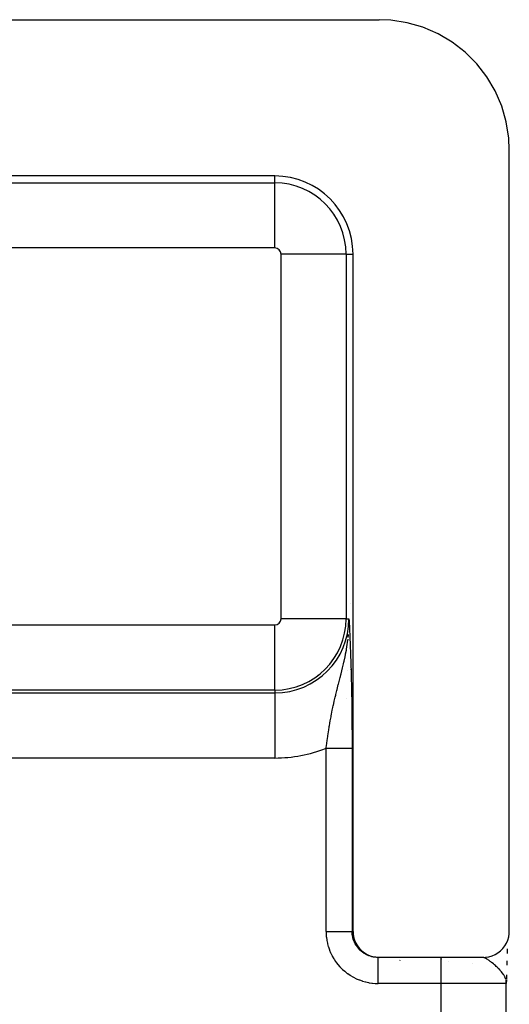
# Model space of a CAD drawing. Extents: x 24 to 1041, y -592 to 196.
# Drawn here: x 477 to 496, y 98 to 136 of the extents above; entities that cross this region are included whole.
import ezdxf

# ---------------------------------------------------------------- set-up
doc = ezdxf.new("R2010")
doc.units = 0
doc.linetypes.add('DASHED', pattern=[11.05, 8.7, -2.35])
doc.layers.get('0').update_dxf_attribs({"linetype": 'CONTINUOUS'})
doc.layers.add('NEVIDI', color=4, linetype='DASHED')

msp = doc.modelspace()

# ---------------------------------------------------------------- linework, layer by layer
at = {"color": 2}
for p, q in [((459.306717, 136), (490.805064, 136)), ((491.260963, 135.979186), (490.805064, 136)), ((491.884342, 135.882205), (491.260963, 135.979186)), ((492.49044, 135.707588), (491.884342, 135.882205)), ((493.069817, 135.458058), (492.49044, 135.707588)), ((493.613052, 135.137682), (493.069817, 135.458058)), ((494.11171, 134.751443), (493.613052, 135.137682)), ((494.557789, 134.305504), (494.11171, 134.751443)), ((494.944107, 133.807071), (494.557789, 134.305504)), ((495.264589, 133.264017), (494.944107, 133.807071)), ((495.51417, 132.684925), (495.264589, 133.264017)), ((495.688872, 132.078975), (495.51417, 132.684925)), ((495.785883, 131.455897), (495.688872, 132.078975)), ((495.806717, 131), (495.785883, 131.455897)), ((495.806717, 101), (495.806717, 131)), ((486.806717, 130), (463.306717, 130)), ((489.806717, 101), (489.806717, 127)), ((489.68865, 115.161676), (489.690324, 115.159463)), ((489.650813, 112.698273), (489.652058, 112.739513)), ((489.652058, 112.739513), (489.65315, 112.789736)), ((489.653554, 112.817545), (489.65262, 113)), ((489.65315, 112.789736), (489.653554, 112.817545)), ((489.752654, 110), (489.755058, 110)), ((489.554502, 109.937309), (489.553411, 109.937494)), ((489.756276, 109.902936), (489.754355, 109.903263)), ((489.806717, 101), (489.810777, 100.908741)), ((495.802659, 100.90876), (495.806717, 101)), ((489.810777, 100.908741), (489.830271, 100.784182)), ((489.830271, 100.784182), (489.865286, 100.663041)), ((489.865286, 100.663041), (489.915177, 100.54722)), ((495.698325, 100.547296), (495.748187, 100.663104)), ((495.748187, 100.663104), (495.783179, 100.784226)), ((495.783179, 100.784226), (495.802659, 100.90876)), ((489.915177, 100.54722), (489.979272, 100.438611)), ((489.979272, 100.438611), (490.056553, 100.338929)), ((490.056553, 100.338929), (490.145763, 100.249762)), ((490.145763, 100.249762), (490.245569, 100.172468)), ((490.245569, 100.172468), (490.354324, 100.108367)), ((495.259339, 100.108406), (495.367954, 100.172445)), ((495.367954, 100.172445), (495.467657, 100.249667)), ((495.467657, 100.249667), (495.556855, 100.33882)), ((495.556855, 100.33882), (495.634188, 100.438578)), ((495.634188, 100.438578), (495.698325, 100.547296)), ((495.719863, 100.1905), (495.718686, 100.151789)), ((495.724709, 100.334596), (495.719863, 100.1905)), ((490.354324, 100.108367), (490.470155, 100.058535)), ((490.470155, 100.058535), (490.591374, 100.02354)), ((490.591374, 100.02354), (490.716082, 100.004052)), ((490.716082, 100.004052), (490.807326, 100)), ((490.772406, 100), (490.774898, 100)), ((490.807326, 100), (490.772406, 100)), ((494.806386, 100), (490.807326, 100)), ((491.559454, 99.993206), (491.555245, 99.993997)), ((493.485003, 99.853554), (493.484158, 99.854387)), ((494.806386, 100), (494.897625, 100.004054)), ((494.897625, 100.004054), (495.022161, 100.023514)), ((495.022161, 100.023514), (495.143439, 100.058526)), ((495.143439, 100.058526), (495.259339, 100.108406)), ((495.710303, 99.862786), (495.706115, 99.698204)), ((495.710049, 99.851399), (495.706317, 99.708737)), ((495.687902, 99.101399), (495.688299, 99.073808)), ((495.688405, 99.094619), (495.688676, 99.067773)), ((495.688706, 99.106474), (495.688954, 99.06618)), ((495.689098, 99.104036), (495.689201, 99.063301)), ((495.69286, 99.137874), (495.689361, 99)), ((495.692868, 99.136702), (495.689361, 99)), ((495.692873, 99.135985), (495.689361, 99)), ((495.692875, 99.135688), (495.689361, 99)), ((495.69205, 99.134467), (495.689361, 99)), ((495.689442, 99.101896), (495.689447, 99.108392)), ((495.689799, 99.114097), (495.68979, 99.111767)), ((495.690404, 99.113951), (495.689863, 99.054857)), ((495.690433, 99.022272), (495.689925, 99.054857)), ((495.69064, 99.111612), (495.689989, 99.054857)), ((495.690846, 99.109573), (495.690104, 99.054857)), ((495.690133, 99.11664), (495.690122, 99.115041)), ((495.691319, 99.126821), (495.690208, 99.054857)), ((495.691399, 99.118944), (495.690301, 99.054857)), ((495.69154, 99.116825), (495.690384, 99.054857)), ((495.696695, 99.32361), (495.693567, 99.16255)), ((495.697031, 99.328747), (495.693614, 99.165106)), ((495.696195, 99.283387), (495.693646, 99.167662)), ((495.696187, 99.280562), (495.693663, 99.170219)), ((495.696186, 99.280391), (495.693665, 99.172775)), ((495.690187, 61), (495.690187, 99))]:
    msp.add_line(p, q, dxfattribs=at)
msp.add_arc((486.806717, 127), 3, 0, 90, dxfattribs=at)
at = {"layer": 'NEVIDI', "color": 7, "linetype": 'CONTINUOUS'}
for p, q in [((463.306717, 129.735047), (486.806717, 129.735047)), ((486.806717, 129.735047), (486.806717, 130)), ((486.806717, 127.23657), (486.806717, 129.735047)), ((486.806717, 127.23657), (463.306717, 127.23657)), ((487.043287, 113), (487.043287, 127)), ((489.541764, 127), (487.043287, 127)), ((489.541764, 127), (489.541764, 113)), ((489.541764, 127), (489.806717, 127)), ((489.710274, 113.569413), (489.708403, 113.569619)), ((463.306717, 112.76343), (486.806717, 112.76343)), ((486.806717, 110.264953), (486.806717, 112.76343)), ((489.541764, 113), (487.043287, 113)), ((489.541764, 113), (489.65262, 113)), ((489.65262, 113), (489.656408, 112.920963)), ((489.656408, 112.920963), (489.662022, 112.803002)), ((489.662022, 112.803002), (489.665788, 112.723088)), ((489.665788, 112.723088), (489.671357, 112.60339)), ((489.621199, 112.281545), (489.630554, 112.375954)), ((489.630554, 112.375954), (489.632641, 112.399378)), ((489.671357, 112.60339), (489.675062, 112.522468)), ((489.675062, 112.522468), (489.680581, 112.399623)), ((489.680581, 112.399623), (489.68418, 112.317781)), ((489.68418, 112.317781), (489.689637, 112.190522)), ((489.555008, 111.818825), (489.574238, 111.932803)), ((489.574238, 111.932803), (489.585545, 112.005437)), ((489.585545, 112.005437), (489.599846, 112.10552)), ((489.599846, 112.10552), (489.614495, 112.221654)), ((489.689637, 112.190522), (489.693111, 112.107276)), ((489.693111, 112.107276), (489.698471, 111.974902)), ((489.698471, 111.974902), (489.701851, 111.888677)), ((489.701851, 111.888677), (489.707036, 111.75166)), ((489.465925, 111.37843), (489.501173, 111.540563)), ((489.501173, 111.540563), (489.518076, 111.623053)), ((489.518076, 111.623053), (489.5238, 111.651864)), ((489.5238, 111.651864), (489.550408, 111.792994)), ((489.550408, 111.792994), (489.555008, 111.818825)), ((489.707036, 111.75166), (489.71027, 111.66294)), ((489.71027, 111.66294), (489.715286, 111.519698)), ((489.715286, 111.519698), (489.718383, 111.427438)), ((489.403372, 111.112538), (489.42942, 111.220687)), ((489.42942, 111.220687), (489.44114, 111.270432)), ((489.44114, 111.270432), (489.454974, 111.330202)), ((489.454974, 111.330202), (489.465925, 111.37843)), ((489.718383, 111.427438), (489.723182, 111.277907)), ((489.723182, 111.277907), (489.726136, 111.181369)), ((489.726136, 111.181369), (489.730678, 111.025333)), ((488.445651, 110.858754), (488.449603, 110.864764)), ((489.312222, 110.749752), (489.32109, 110.784474)), ((489.32109, 110.784474), (489.338286, 110.852002)), ((489.338286, 110.852002), (489.34833, 110.891614)), ((489.34833, 110.891614), (489.377362, 111.007139)), ((489.377362, 111.007139), (489.403372, 111.112538)), ((489.612879, 111.032735), (489.611251, 111.032352)), ((489.717614, 111.057309), (489.716017, 111.056934)), ((489.730264, 111.060277), (489.728719, 111.059915)), ((489.730678, 111.025333), (489.733467, 110.924318)), ((489.733467, 110.924318), (489.737748, 110.760303)), ((489.737748, 110.760303), (489.740375, 110.653546)), ((489.741722, 111.062966), (489.739511, 111.062447)), ((489.208975, 110.344216), (489.241486, 110.472954)), ((489.241486, 110.472954), (489.247346, 110.495993)), ((489.247346, 110.495993), (489.273087, 110.596829)), ((489.273087, 110.596829), (489.312222, 110.749752)), ((489.740375, 110.653546), (489.744317, 110.482906)), ((489.744317, 110.482906), (489.746701, 110.372684)), ((486.806717, 110.264953), (463.306717, 110.264953)), ((463.306717, 110.154097), (486.806717, 110.154097)), ((486.806717, 110.264953), (486.806717, 110.154097)), ((486.806717, 110.154097), (486.806717, 107.65562)), ((489.12322, 109.992661), (489.1412, 110.068179)), ((489.1412, 110.068179), (489.147108, 110.092758)), ((489.147108, 110.092758), (489.184026, 110.24399)), ((489.184026, 110.24399), (489.195243, 110.289227)), ((489.195243, 110.289227), (489.208975, 110.344216)), ((489.746701, 110.372684), (489.750262, 110.195982)), ((489.750262, 110.195982), (489.752393, 110.082015)), ((489.752393, 110.082015), (489.755538, 109.899642)), ((489.032734, 109.591226), (489.050079, 109.671537)), ((489.050079, 109.671537), (489.053664, 109.687907)), ((489.053664, 109.687907), (489.065695, 109.742314)), ((489.065695, 109.742314), (489.088164, 109.841874)), ((489.088164, 109.841874), (489.12322, 109.992661)), ((489.755538, 109.899642), (489.757389, 109.782584)), ((489.757389, 109.782584), (489.760118, 109.592748)), ((488.962167, 109.242055), (488.969434, 109.279914)), ((488.969434, 109.279914), (488.981078, 109.339598)), ((488.981078, 109.339598), (489.01207, 109.49296)), ((489.01207, 109.49296), (489.032734, 109.591226)), ((489.760118, 109.592748), (489.761694, 109.471157)), ((489.761694, 109.471157), (489.763943, 109.276256)), ((489.763943, 109.276256), (489.765207, 109.15144)), ((488.889265, 108.833587), (488.897535, 108.882791)), ((488.897535, 108.882791), (488.899084, 108.891919)), ((488.899084, 108.891919), (488.915784, 108.9886)), ((488.915784, 108.9886), (488.933283, 109.086717)), ((488.933283, 109.086717), (488.962167, 109.242055)), ((489.765207, 109.15144), (489.766937, 108.953305)), ((489.766937, 108.953305), (489.767865, 108.826857)), ((488.83408, 108.482977), (488.83777, 108.5077)), ((488.83777, 108.5077), (488.848765, 108.580243)), ((488.848765, 108.580243), (488.873158, 108.735363)), ((488.873158, 108.735363), (488.889265, 108.833587)), ((489.767865, 108.826857), (489.769057, 108.62644)), ((489.769057, 108.62644), (489.769636, 108.499003)), ((489.769636, 108.499003), (489.770275, 108.295502)), ((488.777096, 108.074987), (488.784248, 108.128985)), ((488.784248, 108.128985), (488.798, 108.230539)), ((488.798, 108.230539), (488.811592, 108.327968)), ((488.811592, 108.327968), (488.83408, 108.482977)), ((489.770275, 108.295502), (489.770498, 108.166573)), ((489.770498, 108.166573), (489.770577, 108.029763)), ((488.771187, 108.029763), (488.777096, 108.074987)), ((488.771187, 101), (488.771187, 108.029763)), ((488.771187, 108.029763), (488.797849, 108.029763)), ((488.797849, 108.029763), (488.806868, 108.029763)), ((488.806868, 108.029763), (488.841406, 108.029763)), ((488.841406, 108.029763), (488.850431, 108.029763)), ((488.850431, 108.029763), (488.869962, 108.029763)), ((488.869962, 108.029763), (488.884778, 108.029763)), ((488.884778, 108.029763), (488.893814, 108.029763)), ((488.893814, 108.029763), (488.927957, 108.029763)), ((488.927957, 108.029763), (488.936868, 108.029763)), ((488.936868, 108.029763), (488.970897, 108.029763)), ((488.970897, 108.029763), (488.979756, 108.029763)), ((488.979756, 108.029763), (489.001826, 108.029763)), ((489.001826, 108.029763), (489.013485, 108.029763)), ((489.013485, 108.029763), (489.022206, 108.029763)), ((489.022206, 108.029763), (489.055542, 108.029763)), ((489.055542, 108.029763), (489.064169, 108.029763)), ((489.064169, 108.029763), (489.097012, 108.029763)), ((489.097012, 108.029763), (489.105529, 108.029763)), ((489.105529, 108.029763), (489.129513, 108.029763)), ((489.129513, 108.029763), (489.137901, 108.029763)), ((489.137901, 108.029763), (489.14626, 108.029763)), ((489.14626, 108.029763), (489.178167, 108.029763)), ((489.178167, 108.029763), (489.1864, 108.029763)), ((489.1864, 108.029763), (489.217641, 108.029763)), ((489.217641, 108.029763), (489.225658, 108.029763)), ((489.225658, 108.029763), (489.250801, 108.029763)), ((489.250801, 108.029763), (489.256162, 108.029763)), ((489.256162, 108.029763), (489.26392, 108.029763)), ((489.26392, 108.029763), (489.293772, 108.029763)), ((489.293772, 108.029763), (489.301451, 108.029763)), ((489.301451, 108.029763), (489.330481, 108.029763)), ((489.330481, 108.029763), (489.337948, 108.029763)), ((489.337948, 108.029763), (489.363715, 108.029763)), ((489.363715, 108.029763), (489.366133, 108.029763)), ((489.366133, 108.029763), (489.373358, 108.029763)), ((489.373358, 108.029763), (489.400595, 108.029763)), ((489.400595, 108.029763), (489.407576, 108.029763)), ((489.407576, 108.029763), (489.433849, 108.029763)), ((489.433849, 108.029763), (489.440574, 108.029763)), ((489.440574, 108.029763), (489.465845, 108.029763)), ((489.465845, 108.029763), (489.472302, 108.029763)), ((489.472302, 108.029763), (489.496522, 108.029763)), ((489.496522, 108.029763), (489.502699, 108.029763)), ((489.502699, 108.029763), (489.525822, 108.029763)), ((489.525822, 108.029763), (489.531709, 108.029763)), ((489.531709, 108.029763), (489.553699, 108.029763)), ((489.553699, 108.029763), (489.555567, 108.029763)), ((489.555567, 108.029763), (489.559289, 108.029763)), ((489.559289, 108.029763), (489.580132, 108.029763)), ((489.580132, 108.029763), (489.585409, 108.029763)), ((489.585409, 108.029763), (489.605016, 108.029763)), ((489.605016, 108.029763), (489.60994, 108.029763)), ((489.60994, 108.029763), (489.628257, 108.029763)), ((489.628257, 108.029763), (489.631393, 108.029763)), ((489.631393, 108.029763), (489.632916, 108.029763)), ((489.632916, 108.029763), (489.649867, 108.029763)), ((489.649867, 108.029763), (489.654143, 108.029763)), ((489.654143, 108.029763), (489.669864, 108.029763)), ((489.669864, 108.029763), (489.673794, 108.029763)), ((489.673794, 108.029763), (489.688156, 108.029763)), ((489.688156, 108.029763), (489.691709, 108.029763)), ((489.691709, 108.029763), (489.70467, 108.029763)), ((489.70467, 108.029763), (489.707863, 108.029763)), ((489.707863, 108.029763), (489.719398, 108.029763)), ((489.719398, 108.029763), (489.722227, 108.029763)), ((489.722227, 108.029763), (489.732341, 108.029763)), ((489.732341, 108.029763), (489.734786, 108.029763)), ((489.734786, 108.029763), (489.735584, 108.029763)), ((489.735584, 108.029763), (489.743475, 108.029763)), ((489.743475, 108.029763), (489.745546, 108.029763)), ((489.745546, 108.029763), (489.752749, 108.029763)), ((489.752749, 108.029763), (489.754425, 108.029763)), ((489.754425, 108.029763), (489.760145, 108.029763)), ((489.760145, 108.029763), (489.76143, 108.029763)), ((489.76143, 108.029763), (489.762243, 108.029763)), ((489.762243, 108.029763), (489.76566, 108.029763)), ((489.76566, 108.029763), (489.766567, 108.029763)), ((489.766567, 108.029763), (489.769292, 108.029763)), ((489.769292, 108.029763), (489.769803, 108.029763)), ((489.769803, 108.029763), (489.770577, 108.029763)), ((489.770577, 108.029763), (489.770577, 101)), ((486.806717, 107.65562), (463.306717, 107.65562)), ((488.771187, 101), (488.772523, 100.922617)), ((488.771187, 101), (488.849695, 101)), ((488.849695, 101), (488.869963, 101)), ((488.869963, 101), (488.884772, 101)), ((488.884772, 101), (488.979195, 101)), ((488.979195, 101), (489.001827, 101)), ((489.001827, 101), (489.013478, 101)), ((489.013478, 101), (489.105086, 101)), ((489.105086, 101), (489.129515, 101)), ((489.129515, 101), (489.137896, 101)), ((489.137896, 101), (489.225025, 101)), ((489.225025, 101), (489.250802, 101)), ((489.250802, 101), (489.256163, 101)), ((489.256163, 101), (489.337381, 101)), ((489.337381, 101), (489.363716, 101)), ((489.363716, 101), (489.366034, 101)), ((489.366034, 101), (489.440128, 101)), ((489.440128, 101), (489.465846, 101)), ((489.465846, 101), (489.531364, 101)), ((489.531364, 101), (489.553777, 101)), ((489.553777, 101), (489.555567, 101)), ((489.555567, 101), (489.609631, 101)), ((489.609631, 101), (489.628257, 101)), ((489.628257, 101), (489.631394, 101)), ((489.631394, 101), (489.673517, 101)), ((489.673517, 101), (489.688159, 101)), ((489.688159, 101), (489.691709, 101)), ((489.691709, 101), (489.72204, 101)), ((489.72204, 101), (489.732344, 101)), ((489.732344, 101), (489.735584, 101)), ((489.735584, 101), (489.754309, 101)), ((489.754309, 101), (489.760146, 101)), ((489.760146, 101), (489.762243, 101)), ((489.762243, 101), (489.769771, 101)), ((489.771681, 100.953073), (489.770577, 101)), ((489.770577, 101), (489.806717, 101)), ((489.772105, 100.944802), (489.771681, 100.953073)), ((489.774748, 100.908841), (489.772105, 100.944802)), ((488.772523, 100.922617), (488.773213, 100.906049)), ((488.773213, 100.906049), (488.781548, 100.794527)), ((488.781548, 100.794527), (488.783324, 100.778053)), ((488.783324, 100.778053), (488.798919, 100.667305)), ((488.798919, 100.667305), (488.801757, 100.650992)), ((488.801757, 100.650992), (488.824461, 100.54148)), ((489.776754, 100.889122), (489.774748, 100.908841)), ((489.777714, 100.880853), (489.776754, 100.889122)), ((489.785936, 100.825571), (489.777714, 100.880853)), ((489.787419, 100.817409), (489.785936, 100.825571)), ((489.794179, 100.784218), (489.787419, 100.817409)), ((489.799183, 100.762741), (489.794179, 100.784218)), ((489.801196, 100.754662), (489.799183, 100.762741)), ((489.816453, 100.700857), (489.801196, 100.754662)), ((489.818964, 100.692977), (489.816453, 100.700857)), ((489.82919, 100.662971), (489.818964, 100.692977)), ((489.837652, 100.640249), (489.82919, 100.662971)), ((489.840679, 100.632506), (489.837652, 100.640249)), ((489.86269, 100.581151), (489.840679, 100.632506)), ((489.8662, 100.573637), (489.86269, 100.581151)), ((489.879209, 100.54711), (489.8662, 100.573637)), ((488.824461, 100.54148), (488.828344, 100.525369)), ((488.828344, 100.525369), (488.858002, 100.417548)), ((488.858002, 100.417548), (488.862915, 100.401686)), ((488.862915, 100.401686), (488.899397, 100.295934)), ((488.899397, 100.295934), (488.905299, 100.280444)), ((488.905299, 100.280444), (488.948422, 100.177289)), ((488.948422, 100.177289), (488.955297, 100.162216)), ((489.89151, 100.523709), (489.879209, 100.54711)), ((489.895501, 100.516427), (489.89151, 100.523709)), ((489.923951, 100.468259), (489.895501, 100.516427)), ((489.928394, 100.461259), (489.923951, 100.468259)), ((489.943427, 100.438483), (489.928394, 100.461259)), ((489.959862, 100.415039), (489.943427, 100.438483)), ((489.964748, 100.408335), (489.959862, 100.415039)), ((489.999137, 100.364205), (489.964748, 100.408335)), ((490.004448, 100.357823), (489.999137, 100.364205)), ((490.020812, 100.338815), (490.004448, 100.357823)), ((490.041608, 100.315981), (490.020812, 100.338815)), ((490.047327, 100.309943), (490.041608, 100.315981)), ((490.087115, 100.270556), (490.047327, 100.309943)), ((490.093186, 100.26492), (490.087115, 100.270556)), ((490.11012, 100.249682), (490.093186, 100.26492)), ((490.135459, 100.228133), (490.11012, 100.249682)), ((490.141864, 100.222911), (490.135459, 100.228133)), ((490.186357, 100.188952), (490.141864, 100.222911)), ((490.193123, 100.184123), (490.186357, 100.188952)), ((490.209925, 100.172493), (490.193123, 100.184123)), ((490.239678, 100.153102), (490.209925, 100.172493)), ((488.955297, 100.162216), (489.004914, 100.062067)), ((489.004914, 100.062067), (489.012739, 100.047472)), ((489.012739, 100.047472), (489.068738, 99.950679)), ((489.068738, 99.950679), (489.077499, 99.936605)), ((489.077499, 99.936605), (489.139655, 99.843568)), ((489.139655, 99.843568), (489.149302, 99.830085)), ((489.149302, 99.830085), (489.217321, 99.741193)), ((490.246717, 100.148731), (490.239678, 100.153102)), ((490.295212, 100.12073), (490.246717, 100.148731)), ((490.302552, 100.1168), (490.295212, 100.12073)), ((490.318722, 100.108416), (490.302552, 100.1168)), ((490.352732, 100.091971), (490.318722, 100.108416)), ((490.360299, 100.088525), (490.352732, 100.091971)), ((490.412012, 100.066946), (490.360299, 100.088525)), ((490.419758, 100.064001), (490.412012, 100.066946)), ((490.434834, 100.05848), (490.419758, 100.064001)), ((490.472737, 100.045785), (490.434834, 100.05848)), ((490.480663, 100.043341), (490.472737, 100.045785)), ((490.534668, 100.028564), (490.480663, 100.043341)), ((490.542767, 100.026625), (490.534668, 100.028564)), ((490.556299, 100.023543), (490.542767, 100.026625)), ((490.597597, 100.015341), (490.556299, 100.023543)), ((490.605795, 100.013926), (490.597597, 100.015341)), ((490.661246, 100.006175), (490.605795, 100.013926)), ((490.669534, 100.005286), (490.661246, 100.006175)), ((490.681116, 100.00416), (490.669534, 100.005286)), ((490.725348, 100.001104), (490.681116, 100.00416)), ((490.733648, 100.000749), (490.725348, 100.001104)), ((490.772406, 100), (490.733648, 100.000749)), ((490.772406, 99.996763), (490.772406, 100)), ((490.772406, 99.993233), (490.772406, 99.996763)), ((490.772406, 99.992054), (490.772406, 99.993233)), ((490.772406, 99.977119), (490.772406, 99.992054)), ((490.772406, 99.968841), (490.772406, 99.977119)), ((490.772406, 99.968343), (490.772406, 99.968841)), ((490.772406, 99.940024), (490.772406, 99.968343)), ((490.772406, 99.929161), (490.772406, 99.940024)), ((490.772406, 99.927144), (490.772406, 99.929161)), ((490.772406, 99.886149), (490.772406, 99.927144)), ((490.772406, 99.875257), (490.772406, 99.886149)), ((490.772406, 99.868888), (490.772406, 99.875257)), ((490.772406, 99.816466), (490.772406, 99.868888)), ((490.772406, 99.807453), (490.772406, 99.816466)), ((490.772406, 99.795158), (490.772406, 99.807453)), ((490.772406, 99.731991), (490.772406, 99.795158)), ((491.512256, 99.993137), (491.51039, 99.993953)), ((491.581301, 99.931122), (491.580188, 99.932894)), ((491.615178, 99.875257), (491.614476, 99.876596)), ((493.190187, 99), (493.190187, 100)), ((493.204406, 99.938032), (493.203458, 99.939748)), ((494.809202, 99.995862), (494.781025, 99.999691)), ((494.810645, 99.99556), (494.809202, 99.995862)), ((494.829108, 99.990905), (494.810645, 99.99556)), ((494.860018, 99.980218), (494.829108, 99.990905)), ((494.874678, 99.974081), (494.860018, 99.980218)), ((494.882161, 99.970716), (494.874678, 99.974081)), ((494.903842, 99.960165), (494.882161, 99.970716)), ((494.916298, 99.953613), (494.903842, 99.960165)), ((494.940964, 99.939713), (494.916298, 99.953613)), ((494.948789, 99.935069), (494.940964, 99.939713)), ((494.978553, 99.916508), (494.948789, 99.935069)), ((495.005383, 99.898696), (494.978553, 99.916508)), ((495.033811, 99.878873), (495.005383, 99.898696)), ((495.045914, 99.870167), (495.033811, 99.878873)), ((495.074454, 99.84907), (495.045914, 99.870167)), ((495.075483, 99.848296), (495.074454, 99.84907)), ((495.117777, 99.815702), (495.075483, 99.848296)), ((495.12839, 99.807308), (495.117777, 99.815702)), ((495.147932, 99.791645), (495.12839, 99.807308)), ((489.217321, 99.741193), (489.227795, 99.728378)), ((489.227795, 99.728378), (489.301351, 99.644045)), ((489.301351, 99.644045), (489.312646, 99.631906)), ((489.312646, 99.631906), (489.391452, 99.552492)), ((489.391452, 99.552492), (489.403522, 99.541088)), ((489.403522, 99.541088), (489.487291, 99.466888)), ((489.487291, 99.466888), (489.500048, 99.456298)), ((489.500048, 99.456298), (489.588401, 99.387613)), ((490.772406, 99.726819), (490.772406, 99.731991)), ((490.772406, 99.707106), (490.772406, 99.726819)), ((490.772406, 99.634767), (490.772406, 99.707106)), ((490.772406, 99.63449), (490.772406, 99.634767)), ((490.772406, 99.606382), (490.772406, 99.63449)), ((490.772406, 99.532153), (490.772406, 99.606382)), ((490.772406, 99.526027), (490.772406, 99.532153)), ((490.772406, 99.495007), (490.772406, 99.526027)), ((490.772406, 99.421409), (490.772406, 99.495007)), ((490.772406, 99.407708), (490.772406, 99.421409)), ((494.387299, 99.749326), (494.387085, 99.750635)), ((495.193665, 99.753946), (495.147932, 99.791645)), ((495.22509, 99.727186), (495.193665, 99.753946)), ((495.230967, 99.722103), (495.22509, 99.727186)), ((495.231936, 99.721262), (495.230967, 99.722103)), ((495.272543, 99.685421), (495.231936, 99.721262)), ((495.304994, 99.655875), (495.272543, 99.685421)), ((495.34128, 99.621772), (495.304994, 99.655875)), ((495.352651, 99.610833), (495.34128, 99.621772)), ((495.368031, 99.595833), (495.352651, 99.610833)), ((495.384378, 99.579613), (495.368031, 99.595833)), ((495.430901, 99.531684), (495.384378, 99.579613)), ((495.44961, 99.511555), (495.430901, 99.531684)), ((495.461155, 99.498847), (495.44961, 99.511555)), ((495.48298, 99.474143), (495.461155, 99.498847)), ((495.504458, 99.448828), (495.48298, 99.474143)), ((495.531963, 99.414625), (495.504458, 99.448828)), ((495.549232, 99.391889), (495.531963, 99.414625)), ((489.588401, 99.387613), (489.601804, 99.377866)), ((489.601804, 99.377866), (489.694362, 99.314993)), ((489.694362, 99.314993), (489.708367, 99.306123)), ((489.708367, 99.306123), (489.804717, 99.24937)), ((489.804717, 99.24937), (489.819317, 99.241394)), ((489.819317, 99.241394), (489.919175, 99.190951)), ((489.919175, 99.190951), (489.934203, 99.183956)), ((489.934203, 99.183956), (490.037064, 99.140016)), ((490.037064, 99.140016), (490.052529, 99.133985)), ((490.052529, 99.133985), (490.157999, 99.096678)), ((490.157999, 99.096678), (490.173794, 99.09165)), ((490.173794, 99.09165), (490.281461, 99.061119)), ((490.281461, 99.061119), (490.297536, 99.05711)), ((490.297536, 99.05711), (490.406975, 99.033508)), ((490.772406, 99.374601), (490.772406, 99.407708)), ((490.772406, 99.303967), (490.772406, 99.374601)), ((490.772406, 99.282333), (490.772406, 99.303967)), ((490.772406, 99.247696), (490.772406, 99.282333)), ((490.772406, 99.181546), (490.772406, 99.247696)), ((490.772406, 99.151835), (490.772406, 99.181546)), ((490.772406, 99.116169), (490.772406, 99.151835)), ((490.772406, 99.056285), (490.772406, 99.116169)), ((490.772406, 99.018651), (490.772406, 99.056285)), ((495.570064, 99.362836), (495.549232, 99.391889)), ((495.574275, 99.356709), (495.570064, 99.362836)), ((495.593415, 99.327533), (495.574275, 99.356709)), ((495.624318, 99.274309), (495.593415, 99.327533)), ((495.62903, 99.265274), (495.624318, 99.274309)), ((495.639961, 99.242998), (495.62903, 99.265274)), ((495.642121, 99.238341), (495.639961, 99.242998)), ((495.664023, 99.183931), (495.642121, 99.238341)), ((495.67516, 99.147357), (495.666915, 99.174433)), ((495.686306, 99.092288), (495.680707, 99.122554)), ((495.689925, 99.054857), (495.686306, 99.092288)), ((490.406975, 99.033508), (490.423293, 99.030533)), ((490.423293, 99.030533), (490.533962, 99.014031)), ((490.533962, 99.014031), (490.550448, 99.012117)), ((490.550448, 99.012117), (490.6619, 99.002853)), ((490.6619, 99.002853), (490.678451, 99.002024)), ((490.678451, 99.002024), (490.772406, 99)), ((490.772406, 99), (490.772406, 99.018651)), ((493.190187, 99), (490.772406, 99)), ((493.190187, 61), (493.190187, 99)), ((495.690187, 99), (493.190187, 99))]:
    msp.add_line(p, q, dxfattribs=at)
for centre, radius, start, end in [((486.806717, 127), 2.735047, 0, 90), ((486.806717, 127), 0.23657, 0, 90), ((486.806717, 113), 2.845903, 270, 360), ((486.806717, 113), 2.735047, 270, 360), ((486.806717, 113), 0.23657, 270, 360), ((486.806717, 113), 5.34438, 270, 291.566243)]:
    msp.add_arc(centre, radius, start, end, dxfattribs=at)

doc.saveas('drawing.dxf')
